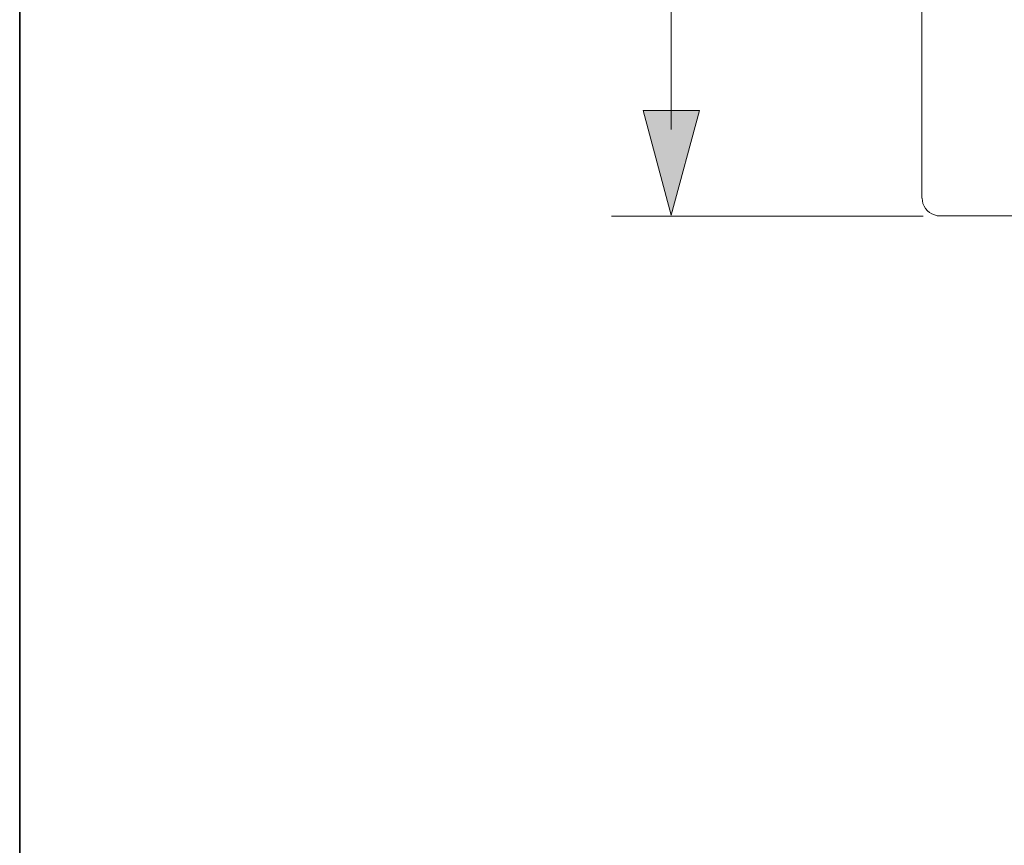
# Model space of a CAD drawing. Units: millimetres. Extents: x 0 to 250, y -250 to 0.
# Drawn here: x 0 to 32, y -127 to -100 of the extents above; entities that cross this region are included whole.
import ezdxf

# ---------------------------------------------------------------- set-up
doc = ezdxf.new("R2010")
doc.units = ezdxf.units.MM
doc.header["$MEASUREMENT"] = 0
doc.layers.add('Layer 1', color=7, linetype='Continuous', lineweight=0)

# ---------------------------------------------------------------- blocks, each defined once
blk = doc.blocks.new('Block_14')
at = {"layer": 'Layer 1', "color": 18, "lineweight": 18, "true_color": 0x000000}
for p, q in [((29.65, -48.556), (29.65, -105.472)), ((30.241, -106.047), (152.256, -106.047))]:
    blk.add_line(p, q, dxfattribs=at)
blk.add_lwpolyline([(30.241, -106.047), (30.151, -106.047), (30.063, -106.018), (29.976, -105.988), (29.902, -105.944), (29.827, -105.885), (29.768, -105.811), (29.725, -105.737), (29.681, -105.65), (29.665, -105.56), (29.652, -105.472)], dxfattribs=at)
blk = doc.blocks.new('Block_26')
at = {"layer": 'Layer 1', "true_color": 0x000000, "transparency": 33554687}
h = blk.add_hatch(color=18, dxfattribs=at)
h.dxf.hatch_style = 2
h.paths.add_polyline_path([(22.334, -102.589), (21.411, -106.031), (20.489, -102.589)])
at = {"layer": 'Layer 1', "color": 18, "lineweight": 15, "true_color": 0x000000}
blk.add_line((21.411, -103.218), (21.411, -50.794), dxfattribs=at)
at = {"layer": 'Layer 1'}
blk.add_lwpolyline([(22.334, -102.589), (21.411, -106.031), (20.489, -102.589)], close=True, dxfattribs=at)
blk = doc.blocks.new('Block_25')
at = {"layer": 'Layer 1'}
blk.add_blockref('Block_26', (0, 0), dxfattribs=at)
blk = doc.blocks.new('Block_24')
at = {"layer": 'Layer 1', "color": 18, "lineweight": 15, "true_color": 0x000000}
blk.add_line((29.683, -106.064), (19.452, -106.064), dxfattribs=at)
at = {"layer": 'Layer 1'}
blk.add_blockref('Block_25', (0, 0), dxfattribs=at)

msp = doc.modelspace()

# ---------------------------------------------------------------- linework, layer by layer
at = {"layer": 'Layer 1', "color": 18, "lineweight": 35, "true_color": 0x000000}
msp.add_lwpolyline([(250, -250), (0, -250), (0, 0), (250, 0)], close=True, dxfattribs=at)

# ---------------------------------------------------------------- block references
at = {"layer": 'Layer 1'}
for name in ['Block_14', 'Block_24']:
    msp.add_blockref(name, (0, 0), dxfattribs=at)

doc.saveas('drawing.dxf')
